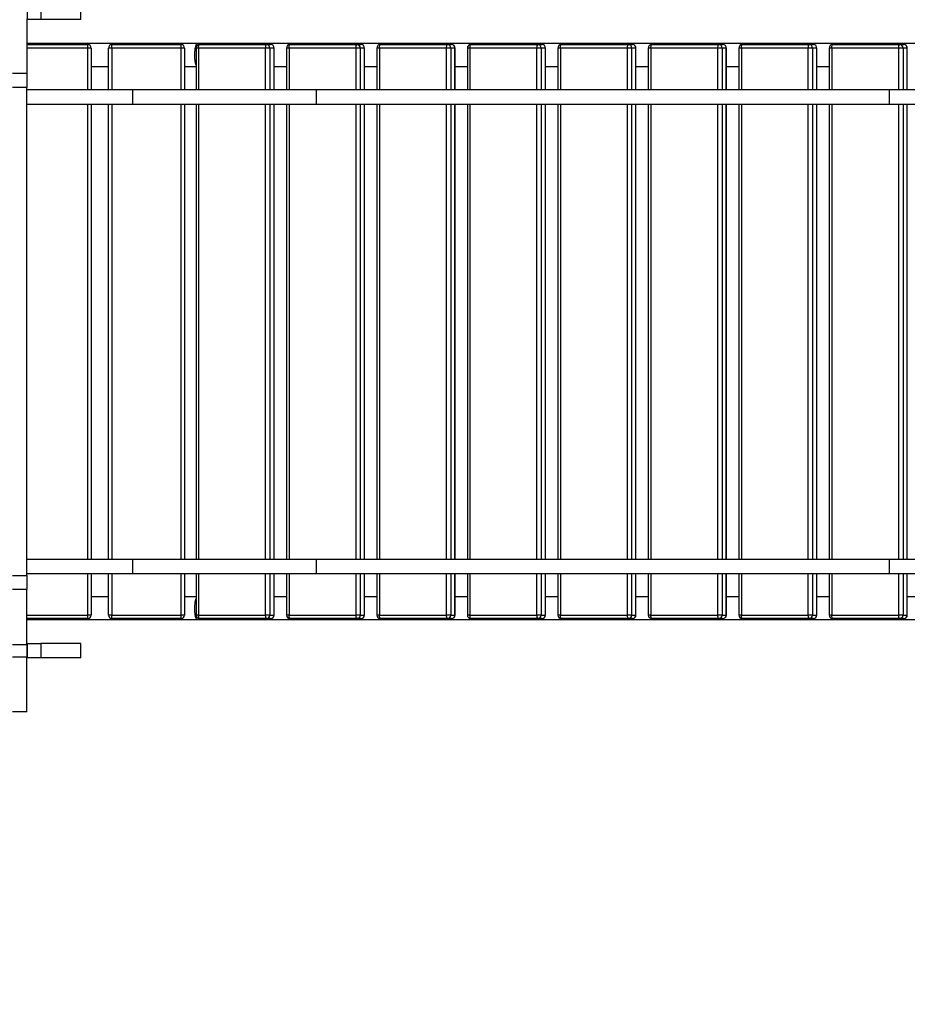
# Model space of a CAD drawing. Units: millimetres. Extents: x -8715 to 6191, y -14820 to 5809.
# Drawn here: x -3606 to -2321, y -8783 to -7359 of the extents above; entities that cross this region are included whole.
import ezdxf

# ---------------------------------------------------------------- set-up
doc = ezdxf.new("R2010")
doc.units = ezdxf.units.MM
doc.header["$PDSIZE"] = -1
doc.layers.add('размер', color=92, linetype='Continuous', lineweight=15)
doc.dimstyles.new('Размер М1.1', dxfattribs={"dimtxt": 300, "dimasz": 200, "dimexe": 1, "dimexo": 1, "dimgap": 50, "dimtad": 1, "dimdec": 0, "dimzin": 0, "dimtxsty": 'Standard', "dimcen": 2.5, "dimazin": 0, "dimtfac": 1, "dimtmove": 0, "dimatfit": 3, "dimfxl": 1, "dimtzin": 0, "dimarcsym": 0})

# ---------------------------------------------------------------- blocks, each defined once
blk = doc.blocks.new('*D7')
at = {"layer": 'Defpoints', "color": 0, "transparency": 16777216}
for p in [(-5040.6, -7809.9), (5206.4, -7809.9), (5206.4, -13712.2)]:
    blk.add_point(p, dxfattribs=at)
at = {"layer": 'размер', "color": 0, "lineweight": -2, "transparency": 16777216}
for p, q in [((-5040.6, -7810.9), (-5040.6, -13713.2)), ((5206.4, -7810.9), (5206.4, -13713.2)), ((-4840.6, -13712.2), (5006.4, -13712.2))]:
    blk.add_line(p, q, dxfattribs=at)
at = {"layer": 'размер', "color": 0, "transparency": 16777216}
for points in [[(-4840.6, -13678.9), (-4840.6, -13745.6), (-5040.6, -13712.2)], [(5006.4, -13678.9), (5006.4, -13745.6), (5206.4, -13712.2)]]:
    blk.add_solid(points, dxfattribs=at)
at = {"layer": 'размер', "color": 0, "transparency": 16777216, "insert": (82.9, -13512.2), "char_height": 300, "attachment_point": 5}
blk.add_mtext('10250', dxfattribs=at)
blk = doc.blocks.new('*D8')
at = {"layer": 'Defpoints', "color": 0, "transparency": 16777216}
for p in [(82.9, -2686.4), (-7272.6, -11703.8), (-307.4, -11703.8)]:
    blk.add_point(p, dxfattribs=at)
at = {"layer": 'размер', "color": 0, "lineweight": -2, "transparency": 16777216}
for p, q in [((81.9, -2686.4), (-7273.6, -2686.4)), ((-7272.6, -2886.4), (-7272.6, -11503.8)), ((-308.4, -11703.8), (-7273.6, -11703.8))]:
    blk.add_line(p, q, dxfattribs=at)
at = {"layer": 'размер', "color": 0, "transparency": 16777216}
for points in [[(-7306, -2886.4), (-7239.3, -2886.4), (-7272.6, -2686.4)], [(-7306, -11503.8), (-7239.3, -11503.8), (-7272.6, -11703.8)]]:
    blk.add_solid(points, dxfattribs=at)
at = {"layer": 'размер', "color": 0, "transparency": 16777216, "insert": (-7472.6, -7195.1), "char_height": 300, "width": 953, "attachment_point": 5, "rotation": 90}
blk.add_mtext('9000', dxfattribs=at)
blk = doc.blocks.new('*D9')
at = {"layer": 'Defpoints', "color": 0, "transparency": 16777216}
for p in [(-70.5, -1709.8), (-8318, -12703.9), (-324.6, -12703.9)]:
    blk.add_point(p, dxfattribs=at)
at = {"layer": 'размер', "color": 0, "lineweight": -2, "transparency": 16777216}
for p, q in [((-71.5, -1709.8), (-8319, -1709.8)), ((-8318, -1909.8), (-8318, -12503.9)), ((-325.6, -12703.9), (-8319, -12703.9))]:
    blk.add_line(p, q, dxfattribs=at)
at = {"layer": 'размер', "color": 0, "transparency": 16777216}
for points in [[(-8351.3, -1909.8), (-8284.7, -1909.8), (-8318, -1709.8)], [(-8351.3, -12503.9), (-8284.7, -12503.9), (-8318, -12703.9)]]:
    blk.add_solid(points, dxfattribs=at)
at = {"layer": 'размер', "color": 0, "transparency": 16777216, "insert": (-8518, -7206.9), "char_height": 300, "attachment_point": 5, "rotation": 90}
blk.add_mtext('11000', dxfattribs=at)
blk = doc.blocks.new('*D10')
at = {"layer": 'Defpoints', "color": 0, "transparency": 16777216}
for p in [(-6023.8, -7738.7), (6187.3, -7738.7), (6187.3, -14786.3)]:
    blk.add_point(p, dxfattribs=at)
at = {"layer": 'размер', "color": 0, "lineweight": -2, "transparency": 16777216}
for p, q in [((-6023.8, -7739.7), (-6023.8, -14787.3)), ((6187.3, -7739.7), (6187.3, -14787.3)), ((-5823.8, -14786.3), (5987.3, -14786.3))]:
    blk.add_line(p, q, dxfattribs=at)
at = {"layer": 'размер', "color": 0, "transparency": 16777216}
for points in [[(-5823.8, -14752.9), (-5823.8, -14819.6), (-6023.8, -14786.3)], [(5987.3, -14752.9), (5987.3, -14819.6), (6187.3, -14786.3)]]:
    blk.add_solid(points, dxfattribs=at)
at = {"layer": 'размер', "color": 0, "transparency": 16777216, "insert": (81.8, -14586.3), "char_height": 300, "attachment_point": 5}
blk.add_mtext('12250', dxfattribs=at)

msp = doc.modelspace()

# ---------------------------------------------------------------- linework, layer by layer
at = {"color": 7, "linetype": 'Continuous', "lineweight": 25}
for p, q in [((-3594.1, -7358.9), (-3594.1, -7337.9)), ((-3574.9, -7337.9), (-3574.9, -7358.9)), ((-3517.1, -7358.9), (-3517.1, -7337.9)), ((-3595.1, -7357.6), (-3595.1, -7436.9)), ((-3594.1, -7358.9), (-3595.1, -7358.9)), ((-3574.9, -7358.9), (-3594.1, -7358.9)), ((-3517.1, -7358.9), (-3574.9, -7358.9)), ((-3373.1, -7393.4), (-3595.1, -7393.4)), ((-3595.1, -7394.9), (-3507.1, -7394.9)), ((-3507.1, -7399.9), (-3507.1, -7394.9)), ((-3502.1, -7399.9), (-3507.1, -7399.9)), ((-3502.1, -7399.9), (-3502.1, -7459.9)), ((-3477.1, -7459.9), (-3477.1, -7399.9)), ((-3472.1, -7399.9), (-3477.1, -7399.9)), ((-3472.1, -7399.9), (-3472.1, -7394.9)), ((-3472.1, -7394.9), (-3372.1, -7394.9)), ((-3372.1, -7399.9), (-3472.1, -7399.9)), ((-3348.6, -7393.4), (-3373.1, -7393.4)), ((-3373.1, -7393.4), (-3373.1, -7394.9)), ((-3372.1, -7399.9), (-3372.1, -7394.9)), ((-3367.1, -7399.9), (-3372.1, -7399.9)), ((-3367.1, -7399.9), (-3367.1, -7459.9)), ((-3350.4, -7399.9), (-3350.4, -7459.9)), ((-2185.6, -7393.4), (-3348.6, -7393.4)), ((-3249.7, -7399.9), (-3346.7, -7399.9)), ((-3345.4, -7394.9), (-3248.5, -7394.9)), ((-3243.6, -7399.9), (-3249.7, -7399.9)), ((-3248.5, -7394.9), (-3242.4, -7394.9)), ((-3237.5, -7399.9), (-3243.6, -7399.9)), ((-3237.4, -7459.9), (-3237.4, -7399.9)), ((-3219.5, -7399.9), (-3219.5, -7459.9)), ((-3118.8, -7399.9), (-3215.8, -7399.9)), ((-3214.5, -7394.9), (-3117.6, -7394.9)), ((-3112.7, -7399.9), (-3118.8, -7399.9)), ((-3117.6, -7394.9), (-3111.5, -7394.9)), ((-3106.6, -7399.9), (-3112.7, -7399.9)), ((-3106.5, -7459.9), (-3106.5, -7399.9)), ((-3088.7, -7399.9), (-3088.7, -7459.9)), ((-2987.9, -7399.9), (-3084.9, -7399.9)), ((-3083.7, -7394.9), (-2986.7, -7394.9)), ((-2981.9, -7399.9), (-2987.9, -7399.9)), ((-2986.7, -7394.9), (-2980.6, -7394.9)), ((-2975.7, -7399.9), (-2981.9, -7399.9)), ((-2975.6, -7459.9), (-2975.6, -7399.9)), ((-2957.8, -7399.9), (-2957.8, -7459.9)), ((-2857.1, -7399.9), (-2954, -7399.9)), ((-2952.8, -7394.9), (-2855.8, -7394.9)), ((-2851, -7399.9), (-2857.1, -7399.9)), ((-2855.8, -7394.9), (-2849.7, -7394.9)), ((-2844.9, -7399.9), (-2851, -7399.9)), ((-2844.7, -7459.9), (-2844.7, -7399.9)), ((-2826.9, -7399.9), (-2826.9, -7459.9)), ((-2726.2, -7399.9), (-2823.1, -7399.9)), ((-2821.9, -7394.9), (-2724.9, -7394.9)), ((-2720.1, -7399.9), (-2726.2, -7399.9)), ((-2724.9, -7394.9), (-2718.8, -7394.9)), ((-2714, -7399.9), (-2720.1, -7399.9)), ((-2713.8, -7459.9), (-2713.8, -7399.9)), ((-2696, -7399.9), (-2696, -7459.9)), ((-2595.3, -7399.9), (-2692.2, -7399.9)), ((-2691, -7394.9), (-2594.1, -7394.9)), ((-2589.2, -7399.9), (-2595.3, -7399.9)), ((-2594.1, -7394.9), (-2587.9, -7394.9)), ((-2583.1, -7399.9), (-2589.2, -7399.9)), ((-2582.9, -7459.9), (-2582.9, -7399.9)), ((-2565.1, -7399.9), (-2565.1, -7459.9)), ((-2464.4, -7399.9), (-2561.3, -7399.9)), ((-2560.1, -7394.9), (-2463.2, -7394.9)), ((-2458.3, -7399.9), (-2464.4, -7399.9)), ((-2463.2, -7394.9), (-2457, -7394.9)), ((-2452.2, -7399.9), (-2458.3, -7399.9)), ((-2452, -7459.9), (-2452, -7399.9)), ((-2434.2, -7399.9), (-2434.2, -7459.9)), ((-2333.5, -7399.9), (-2430.5, -7399.9)), ((-2429.2, -7394.9), (-2332.3, -7394.9)), ((-2327.4, -7399.9), (-2333.5, -7399.9)), ((-2332.3, -7394.9), (-2326.2, -7394.9)), ((-2321.3, -7399.9), (-2327.4, -7399.9)), ((-2321.2, -7459.9), (-2321.2, -7399.9)), ((-3502.1, -7426.4), (-3477.1, -7426.4)), ((-3367.1, -7426.4), (-3350.4, -7426.4)), ((-3237.4, -7426.4), (-3219.5, -7426.4)), ((-3106.5, -7426.4), (-3088.7, -7426.4)), ((-2975.6, -7426.4), (-2957.8, -7426.4)), ((-2844.7, -7426.4), (-2826.9, -7426.4)), ((-2713.8, -7426.4), (-2696, -7426.4)), ((-2582.9, -7426.4), (-2565.1, -7426.4)), ((-2452, -7426.4), (-2434.2, -7426.4)), ((-3595.1, -7436.9), (-3616.1, -7436.9)), ((-3595.1, -7436.9), (-3595.1, -7456.9)), ((-3595.1, -7456.9), (-3616.1, -7456.9)), ((-3595.1, -8162.9), (-3595.1, -7456.9)), ((-3595.1, -7459.9), (-3442.2, -7459.9)), ((-3442.2, -7459.9), (-3442.2, -7480.9)), ((-3442.2, -7459.9), (-3176.8, -7459.9)), ((-3176.8, -7459.9), (-3176.8, -7480.9)), ((-3176.8, -7459.9), (-2347.3, -7459.9)), ((-2347.3, -7459.9), (-2347.3, -7480.9)), ((-2347.3, -7459.9), (-2082, -7459.9)), ((-3595.1, -7480.9), (-3442.2, -7480.9)), ((-3502.1, -7480.9), (-3502.1, -8138.9)), ((-3477.1, -8138.9), (-3477.1, -7480.9)), ((-3442.2, -7480.9), (-3176.8, -7480.9)), ((-3367.1, -7480.9), (-3367.1, -8138.9)), ((-3350.4, -7480.9), (-3350.4, -8138.9)), ((-3237.4, -8138.9), (-3237.4, -7480.9)), ((-3219.5, -7480.9), (-3219.5, -8138.9)), ((-3176.8, -7480.9), (-2347.3, -7480.9)), ((-3106.5, -8138.9), (-3106.5, -7480.9)), ((-3088.7, -7480.9), (-3088.7, -8138.9)), ((-2975.6, -8138.9), (-2975.6, -7480.9)), ((-2957.8, -7480.9), (-2957.8, -8138.9)), ((-2844.7, -8138.9), (-2844.7, -7480.9)), ((-2826.9, -7480.9), (-2826.9, -8138.9)), ((-2713.8, -8138.9), (-2713.8, -7480.9)), ((-2696, -7480.9), (-2696, -8138.9)), ((-2582.9, -8138.9), (-2582.9, -7480.9)), ((-2565.1, -7480.9), (-2565.1, -8138.9)), ((-2452, -8138.9), (-2452, -7480.9)), ((-2434.2, -7480.9), (-2434.2, -8138.9)), ((-2347.3, -7480.9), (-2082, -7480.9)), ((-2321.2, -8138.9), (-2321.2, -7480.9)), ((-3595.1, -8138.9), (-3442.2, -8138.9)), ((-3442.2, -8138.9), (-3442.2, -8159.9)), ((-3442.2, -8138.9), (-3176.8, -8138.9)), ((-3176.8, -8138.9), (-3176.8, -8159.9)), ((-3176.8, -8138.9), (-2347.3, -8138.9)), ((-2347.3, -8138.9), (-2347.3, -8159.9)), ((-2347.3, -8138.9), (-2082, -8138.9)), ((-3616.1, -8162.9), (-3595.1, -8162.9)), ((-3595.1, -8159.9), (-3442.2, -8159.9)), ((-3595.1, -8162.9), (-3595.1, -8182.9)), ((-3502.1, -8159.9), (-3502.1, -8219.9)), ((-3477.1, -8219.9), (-3477.1, -8159.9)), ((-3442.2, -8159.9), (-3176.8, -8159.9)), ((-3367.1, -8159.9), (-3367.1, -8219.9)), ((-3350.4, -8159.9), (-3350.4, -8219.9)), ((-3237.4, -8219.9), (-3237.4, -8159.9)), ((-3219.5, -8159.9), (-3219.5, -8219.9)), ((-3176.8, -8159.9), (-2347.3, -8159.9)), ((-3106.5, -8219.9), (-3106.5, -8159.9)), ((-3088.7, -8159.9), (-3088.7, -8219.9)), ((-2975.6, -8219.9), (-2975.6, -8159.9)), ((-2957.8, -8159.9), (-2957.8, -8219.9)), ((-2844.7, -8219.9), (-2844.7, -8159.9)), ((-2826.9, -8159.9), (-2826.9, -8219.9)), ((-2713.8, -8219.9), (-2713.8, -8159.9)), ((-2696, -8159.9), (-2696, -8219.9)), ((-2582.9, -8219.9), (-2582.9, -8159.9)), ((-2565.1, -8159.9), (-2565.1, -8219.9)), ((-2452, -8219.9), (-2452, -8159.9)), ((-2434.2, -8159.9), (-2434.2, -8219.9)), ((-2347.3, -8159.9), (-2082, -8159.9)), ((-2321.2, -8219.9), (-2321.2, -8159.9)), ((-3595.1, -8182.9), (-3616.1, -8182.9)), ((-3595.1, -8262.3), (-3595.1, -8182.9)), ((-3477.1, -8193.4), (-3502.1, -8193.4)), ((-3350.4, -8193.4), (-3367.1, -8193.4)), ((-3219.5, -8193.4), (-3237.4, -8193.4)), ((-3088.7, -8193.4), (-3106.5, -8193.4)), ((-2957.8, -8193.4), (-2975.6, -8193.4)), ((-2826.9, -8193.4), (-2844.7, -8193.4)), ((-2696, -8193.4), (-2713.8, -8193.4)), ((-2565.1, -8193.4), (-2582.9, -8193.4)), ((-2434.2, -8193.4), (-2452, -8193.4)), ((-2303.4, -8193.4), (-2321.2, -8193.4)), ((-3507.1, -8224.9), (-3595.1, -8224.9)), ((-3595.1, -8226.4), (-3373.1, -8226.4)), ((-3502.1, -8219.9), (-3507.1, -8219.9)), ((-3507.1, -8224.9), (-3507.1, -8219.9)), ((-3472.1, -8219.9), (-3477.1, -8219.9)), ((-3472.1, -8219.9), (-3372.1, -8219.9)), ((-3472.1, -8224.9), (-3472.1, -8219.9)), ((-3372.1, -8224.9), (-3472.1, -8224.9)), ((-3373.1, -8224.9), (-3373.1, -8226.4)), ((-3373.1, -8226.4), (-3348.6, -8226.4)), ((-3367.1, -8219.9), (-3372.1, -8219.9)), ((-3372.1, -8224.9), (-3372.1, -8219.9)), ((-3348.6, -8226.4), (-2185.6, -8226.4)), ((-3346.7, -8219.9), (-3249.7, -8219.9)), ((-3248.5, -8224.9), (-3345.4, -8224.9)), ((-3243.6, -8219.9), (-3249.7, -8219.9)), ((-3242.4, -8224.9), (-3248.5, -8224.9)), ((-3243.6, -8219.9), (-3237.5, -8219.9)), ((-3215.8, -8219.9), (-3118.8, -8219.9)), ((-3117.6, -8224.9), (-3214.5, -8224.9)), ((-3112.7, -8219.9), (-3118.8, -8219.9)), ((-3111.5, -8224.9), (-3117.6, -8224.9)), ((-3112.7, -8219.9), (-3106.6, -8219.9)), ((-3084.9, -8219.9), (-2987.9, -8219.9)), ((-2986.7, -8224.9), (-3083.7, -8224.9)), ((-2981.9, -8219.9), (-2987.9, -8219.9)), ((-2980.6, -8224.9), (-2986.7, -8224.9)), ((-2981.9, -8219.9), (-2975.7, -8219.9)), ((-2954, -8219.9), (-2857.1, -8219.9)), ((-2855.8, -8224.9), (-2952.8, -8224.9)), ((-2851, -8219.9), (-2857.1, -8219.9)), ((-2849.7, -8224.9), (-2855.8, -8224.9)), ((-2851, -8219.9), (-2844.9, -8219.9)), ((-2823.1, -8219.9), (-2726.2, -8219.9)), ((-2724.9, -8224.9), (-2821.9, -8224.9)), ((-2720.1, -8219.9), (-2726.2, -8219.9)), ((-2718.8, -8224.9), (-2724.9, -8224.9)), ((-2720.1, -8219.9), (-2714, -8219.9)), ((-2692.2, -8219.9), (-2595.3, -8219.9)), ((-2594.1, -8224.9), (-2691, -8224.9)), ((-2589.2, -8219.9), (-2595.3, -8219.9)), ((-2587.9, -8224.9), (-2594.1, -8224.9)), ((-2589.2, -8219.9), (-2583.1, -8219.9)), ((-2561.3, -8219.9), (-2464.4, -8219.9)), ((-2463.2, -8224.9), (-2560.1, -8224.9)), ((-2458.3, -8219.9), (-2464.4, -8219.9)), ((-2457, -8224.9), (-2463.2, -8224.9)), ((-2458.3, -8219.9), (-2452.2, -8219.9)), ((-2430.5, -8219.9), (-2333.5, -8219.9)), ((-2332.3, -8224.9), (-2429.2, -8224.9)), ((-2327.4, -8219.9), (-2333.5, -8219.9)), ((-2326.2, -8224.9), (-2332.3, -8224.9)), ((-2327.4, -8219.9), (-2321.3, -8219.9)), ((-3616.1, -8262.3), (-3595.1, -8262.3)), ((-3594.1, -8260.9), (-3595.1, -8260.9)), ((-3595.1, -8262.3), (-3595.1, -8280.6)), ((-3594.1, -8281.9), (-3594.1, -8260.9)), ((-3594.1, -8260.9), (-3574.9, -8260.9)), ((-3574.9, -8260.9), (-3574.9, -8281.9)), ((-3517.1, -8260.9), (-3574.9, -8260.9)), ((-3517.1, -8281.9), (-3517.1, -8260.9)), ((-3595.1, -8280.6), (-3616.1, -8280.6)), ((-3595.1, -8359.9), (-3595.1, -8280.6)), ((-3594.1, -8281.9), (-3595.1, -8281.9)), ((-3574.9, -8281.9), (-3594.1, -8281.9)), ((-3517.1, -8281.9), (-3574.9, -8281.9)), ((-3595.1, -8359.9), (-3616.1, -8359.9))]:
    msp.add_line(p, q, dxfattribs=at)
at = {"color": 8, "linetype": 'Continuous', "lineweight": 25}
for p, q in [((-3507.1, -7399.9), (-3595.1, -7399.9)), ((-3507.1, -7459.9), (-3507.1, -7399.9)), ((-3472.1, -7399.9), (-3472.1, -7459.9)), ((-3372.1, -7459.9), (-3372.1, -7399.9)), ((-3346.7, -7399.9), (-3350.4, -7399.9)), ((-3346.7, -7399.9), (-3346.7, -7459.9)), ((-3249.7, -7459.9), (-3249.7, -7399.9)), ((-3243.6, -7399.9), (-3243.6, -7459.9)), ((-3237.5, -7459.9), (-3237.5, -7399.9)), ((-3237.4, -7399.9), (-3237.5, -7399.9)), ((-3215.8, -7399.9), (-3219.5, -7399.9)), ((-3215.8, -7399.9), (-3215.8, -7459.9)), ((-3118.8, -7459.9), (-3118.8, -7399.9)), ((-3112.7, -7399.9), (-3112.7, -7459.9)), ((-3106.6, -7459.9), (-3106.6, -7399.9)), ((-3106.5, -7399.9), (-3106.6, -7399.9)), ((-3084.9, -7399.9), (-3088.7, -7399.9)), ((-3084.9, -7399.9), (-3084.9, -7459.9)), ((-2987.9, -7459.9), (-2987.9, -7399.9)), ((-2981.9, -7399.9), (-2981.9, -7459.9)), ((-2975.7, -7459.9), (-2975.7, -7399.9)), ((-2975.6, -7399.9), (-2975.7, -7399.9)), ((-2954, -7399.9), (-2957.8, -7399.9)), ((-2954, -7399.9), (-2954, -7459.9)), ((-2857.1, -7459.9), (-2857.1, -7399.9)), ((-2851, -7399.9), (-2851, -7459.9)), ((-2844.9, -7459.9), (-2844.9, -7399.9)), ((-2844.7, -7399.9), (-2844.9, -7399.9)), ((-2823.1, -7399.9), (-2826.9, -7399.9)), ((-2823.1, -7399.9), (-2823.1, -7459.9)), ((-2726.2, -7459.9), (-2726.2, -7399.9)), ((-2720.1, -7399.9), (-2720.1, -7459.9)), ((-2714, -7459.9), (-2714, -7399.9)), ((-2713.8, -7399.9), (-2714, -7399.9)), ((-2692.2, -7399.9), (-2696, -7399.9)), ((-2692.2, -7399.9), (-2692.2, -7459.9)), ((-2595.3, -7459.9), (-2595.3, -7399.9)), ((-2589.2, -7399.9), (-2589.2, -7459.9)), ((-2583.1, -7459.9), (-2583.1, -7399.9)), ((-2582.9, -7399.9), (-2583.1, -7399.9)), ((-2561.3, -7399.9), (-2565.1, -7399.9)), ((-2561.3, -7399.9), (-2561.3, -7459.9)), ((-2464.4, -7459.9), (-2464.4, -7399.9)), ((-2458.3, -7399.9), (-2458.3, -7459.9)), ((-2452.2, -7459.9), (-2452.2, -7399.9)), ((-2452, -7399.9), (-2452.2, -7399.9)), ((-2430.5, -7399.9), (-2434.2, -7399.9)), ((-2430.5, -7399.9), (-2430.5, -7459.9)), ((-2333.5, -7459.9), (-2333.5, -7399.9)), ((-2327.4, -7399.9), (-2327.4, -7459.9)), ((-2321.3, -7459.9), (-2321.3, -7399.9)), ((-2321.2, -7399.9), (-2321.3, -7399.9)), ((-3507.1, -8138.9), (-3507.1, -7480.9)), ((-3472.1, -7480.9), (-3472.1, -8138.9)), ((-3372.1, -8138.9), (-3372.1, -7480.9)), ((-3346.7, -7480.9), (-3346.7, -8138.9)), ((-3249.7, -8138.9), (-3249.7, -7480.9)), ((-3243.6, -7480.9), (-3243.6, -8138.9)), ((-3237.5, -8138.9), (-3237.5, -7480.9)), ((-3215.8, -7480.9), (-3215.8, -8138.9)), ((-3118.8, -8138.9), (-3118.8, -7480.9)), ((-3112.7, -7480.9), (-3112.7, -8138.9)), ((-3106.6, -8138.9), (-3106.6, -7480.9)), ((-3084.9, -7480.9), (-3084.9, -8138.9)), ((-2987.9, -8138.9), (-2987.9, -7480.9)), ((-2981.9, -7480.9), (-2981.9, -8138.9)), ((-2975.7, -8138.9), (-2975.7, -7480.9)), ((-2954, -7480.9), (-2954, -8138.9)), ((-2857.1, -8138.9), (-2857.1, -7480.9)), ((-2851, -7480.9), (-2851, -8138.9)), ((-2844.9, -8138.9), (-2844.9, -7480.9)), ((-2823.1, -7480.9), (-2823.1, -8138.9)), ((-2726.2, -8138.9), (-2726.2, -7480.9)), ((-2720.1, -7480.9), (-2720.1, -8138.9)), ((-2714, -8138.9), (-2714, -7480.9)), ((-2692.2, -7480.9), (-2692.2, -8138.9)), ((-2595.3, -8138.9), (-2595.3, -7480.9)), ((-2589.2, -7480.9), (-2589.2, -8138.9)), ((-2583.1, -8138.9), (-2583.1, -7480.9)), ((-2561.3, -7480.9), (-2561.3, -8138.9)), ((-2464.4, -8138.9), (-2464.4, -7480.9)), ((-2458.3, -7480.9), (-2458.3, -8138.9)), ((-2452.2, -8138.9), (-2452.2, -7480.9)), ((-2430.5, -7480.9), (-2430.5, -8138.9)), ((-2333.5, -8138.9), (-2333.5, -7480.9)), ((-2327.4, -7480.9), (-2327.4, -8138.9)), ((-2321.3, -8138.9), (-2321.3, -7480.9)), ((-3507.1, -8219.9), (-3507.1, -8159.9)), ((-3472.1, -8159.9), (-3472.1, -8219.9)), ((-3372.1, -8219.9), (-3372.1, -8159.9)), ((-3346.7, -8159.9), (-3346.7, -8219.9)), ((-3249.7, -8219.9), (-3249.7, -8159.9)), ((-3243.6, -8159.9), (-3243.6, -8219.9)), ((-3237.5, -8219.9), (-3237.5, -8159.9)), ((-3215.8, -8159.9), (-3215.8, -8219.9)), ((-3118.8, -8219.9), (-3118.8, -8159.9)), ((-3112.7, -8159.9), (-3112.7, -8219.9)), ((-3106.6, -8219.9), (-3106.6, -8159.9)), ((-3084.9, -8159.9), (-3084.9, -8219.9)), ((-2987.9, -8219.9), (-2987.9, -8159.9)), ((-2981.9, -8159.9), (-2981.9, -8219.9)), ((-2975.7, -8219.9), (-2975.7, -8159.9)), ((-2954, -8159.9), (-2954, -8219.9)), ((-2857.1, -8219.9), (-2857.1, -8159.9)), ((-2851, -8159.9), (-2851, -8219.9)), ((-2844.9, -8219.9), (-2844.9, -8159.9)), ((-2823.1, -8159.9), (-2823.1, -8219.9)), ((-2726.2, -8219.9), (-2726.2, -8159.9)), ((-2720.1, -8159.9), (-2720.1, -8219.9)), ((-2714, -8219.9), (-2714, -8159.9)), ((-2692.2, -8159.9), (-2692.2, -8219.9)), ((-2595.3, -8219.9), (-2595.3, -8159.9)), ((-2589.2, -8159.9), (-2589.2, -8219.9)), ((-2583.1, -8219.9), (-2583.1, -8159.9)), ((-2561.3, -8159.9), (-2561.3, -8219.9)), ((-2464.4, -8219.9), (-2464.4, -8159.9)), ((-2458.3, -8159.9), (-2458.3, -8219.9)), ((-2452.2, -8219.9), (-2452.2, -8159.9)), ((-2430.5, -8159.9), (-2430.5, -8219.9)), ((-2333.5, -8219.9), (-2333.5, -8159.9)), ((-2327.4, -8159.9), (-2327.4, -8219.9)), ((-2321.3, -8219.9), (-2321.3, -8159.9)), ((-3595.1, -8219.9), (-3507.1, -8219.9)), ((-3346.7, -8219.9), (-3350.4, -8219.9)), ((-3237.4, -8219.9), (-3237.5, -8219.9)), ((-3215.8, -8219.9), (-3219.5, -8219.9)), ((-3106.5, -8219.9), (-3106.6, -8219.9)), ((-3084.9, -8219.9), (-3088.7, -8219.9)), ((-2975.6, -8219.9), (-2975.7, -8219.9)), ((-2954, -8219.9), (-2957.8, -8219.9)), ((-2844.7, -8219.9), (-2844.9, -8219.9)), ((-2823.1, -8219.9), (-2826.9, -8219.9)), ((-2713.8, -8219.9), (-2714, -8219.9)), ((-2692.2, -8219.9), (-2696, -8219.9)), ((-2582.9, -8219.9), (-2583.1, -8219.9)), ((-2561.3, -8219.9), (-2565.1, -8219.9)), ((-2452, -8219.9), (-2452.2, -8219.9)), ((-2430.5, -8219.9), (-2434.2, -8219.9)), ((-2321.2, -8219.9), (-2321.3, -8219.9))]:
    msp.add_line(p, q, dxfattribs=at)
at = {"color": 7, "linetype": 'Continuous', "lineweight": 25, "flags": 128}
for points in [[(-3348.6, -7393.4), (-3349.2, -7393.6), (-3349.7, -7394.1), (-3350.3, -7395), (-3350.8, -7396.2), (-3351.3, -7397.7), (-3351.7, -7399.4), (-3352, -7401.3), (-3352.3, -7403.5), (-3352.5, -7405.8), (-3352.6, -7408.1), (-3352.6, -7410.5), (-3352.5, -7412.9), (-3352.4, -7415.3), (-3352.2, -7417.5), (-3351.9, -7419.5), (-3351.5, -7421.4), (-3351, -7423), (-3350.6, -7424.3), (-3350.4, -7424.6)], [(-3348.6, -7393.4), (-3349.2, -7393.6), (-3349.7, -7394.1), (-3350.3, -7395), (-3350.8, -7396.2), (-3351.3, -7397.7), (-3351.7, -7399.4), (-3352, -7401.3), (-3352.3, -7403.5), (-3352.5, -7405.8), (-3352.6, -7408.1), (-3352.6, -7410.5), (-3352.5, -7412.9), (-3352.4, -7415.3), (-3352.2, -7417.5), (-3351.9, -7419.5), (-3351.5, -7421.4), (-3351, -7423), (-3350.6, -7424.3), (-3350.4, -7424.6)], [(-3346.7, -7399.9), (-3346.6, -7399), (-3346.6, -7398), (-3346.5, -7397.2), (-3346.3, -7396.4), (-3346.1, -7395.8), (-3345.9, -7395.3), (-3345.7, -7395), (-3345.4, -7394.9)], [(-3249.7, -7399.9), (-3249.7, -7399), (-3249.6, -7398), (-3249.5, -7397.2), (-3249.3, -7396.4), (-3249.2, -7395.8), (-3249, -7395.3), (-3248.7, -7395), (-3248.5, -7394.9)], [(-3215.8, -7399.9), (-3215.8, -7399), (-3215.7, -7398), (-3215.6, -7397.2), (-3215.4, -7396.4), (-3215.2, -7395.8), (-3215, -7395.3), (-3214.8, -7395), (-3214.5, -7394.9)], [(-3118.8, -7399.9), (-3118.8, -7399), (-3118.7, -7398), (-3118.6, -7397.2), (-3118.5, -7396.4), (-3118.3, -7395.8), (-3118.1, -7395.3), (-3117.8, -7395), (-3117.6, -7394.9)], [(-3084.9, -7399.9), (-3084.9, -7399), (-3084.8, -7398), (-3084.7, -7397.2), (-3084.5, -7396.4), (-3084.3, -7395.8), (-3084.1, -7395.3), (-3083.9, -7395), (-3083.7, -7394.9)], [(-2987.9, -7399.9), (-2987.9, -7399), (-2987.8, -7398), (-2987.7, -7397.2), (-2987.6, -7396.4), (-2987.4, -7395.8), (-2987.2, -7395.3), (-2987, -7395), (-2986.7, -7394.9)], [(-2954, -7399.9), (-2954, -7399), (-2953.9, -7398), (-2953.8, -7397.2), (-2953.6, -7396.4), (-2953.5, -7395.8), (-2953.2, -7395.3), (-2953, -7395), (-2952.8, -7394.9)], [(-2857.1, -7399.9), (-2857, -7399), (-2857, -7398), (-2856.8, -7397.2), (-2856.7, -7396.4), (-2856.5, -7395.8), (-2856.3, -7395.3), (-2856.1, -7395), (-2855.8, -7394.9)], [(-2823.1, -7399.9), (-2823.1, -7399), (-2823, -7398), (-2822.9, -7397.2), (-2822.8, -7396.4), (-2822.6, -7395.8), (-2822.4, -7395.3), (-2822.1, -7395), (-2821.9, -7394.9)], [(-2726.2, -7399.9), (-2726.1, -7399), (-2726.1, -7398), (-2726, -7397.2), (-2725.8, -7396.4), (-2725.6, -7395.8), (-2725.4, -7395.3), (-2725.2, -7395), (-2724.9, -7394.9)], [(-2692.2, -7399.9), (-2692.2, -7399), (-2692.1, -7398), (-2692, -7397.2), (-2691.9, -7396.4), (-2691.7, -7395.8), (-2691.5, -7395.3), (-2691.2, -7395), (-2691, -7394.9)], [(-2595.3, -7399.9), (-2595.3, -7399), (-2595.2, -7398), (-2595.1, -7397.2), (-2594.9, -7396.4), (-2594.7, -7395.8), (-2594.5, -7395.3), (-2594.3, -7395), (-2594.1, -7394.9)], [(-2561.3, -7399.9), (-2561.3, -7399), (-2561.3, -7398), (-2561.1, -7397.2), (-2561, -7396.4), (-2560.8, -7395.8), (-2560.6, -7395.3), (-2560.4, -7395), (-2560.1, -7394.9)], [(-2464.4, -7399.9), (-2464.4, -7399), (-2464.3, -7398), (-2464.2, -7397.2), (-2464, -7396.4), (-2463.9, -7395.8), (-2463.6, -7395.3), (-2463.4, -7395), (-2463.2, -7394.9)], [(-2430.5, -7399.9), (-2430.4, -7399), (-2430.4, -7398), (-2430.3, -7397.2), (-2430.1, -7396.4), (-2429.9, -7395.8), (-2429.7, -7395.3), (-2429.5, -7395), (-2429.2, -7394.9)], [(-2333.5, -7399.9), (-2333.5, -7399), (-2333.4, -7398), (-2333.3, -7397.2), (-2333.2, -7396.4), (-2333, -7395.8), (-2332.8, -7395.3), (-2332.5, -7395), (-2332.3, -7394.9)], [(-3350.4, -8195.3), (-3350.8, -8196.2), (-3351.3, -8197.7), (-3351.7, -8199.4), (-3352, -8201.3), (-3352.3, -8203.5), (-3352.5, -8205.8), (-3352.6, -8208.1), (-3352.6, -8210.5), (-3352.5, -8212.9), (-3352.4, -8215.3), (-3352.2, -8217.5), (-3351.9, -8219.5), (-3351.5, -8221.4), (-3351, -8223), (-3350.6, -8224.3), (-3350, -8225.4), (-3349.5, -8226), (-3348.9, -8226.4), (-3348.6, -8226.4)], [(-3350.4, -8195.3), (-3350.8, -8196.2), (-3351.3, -8197.7), (-3351.7, -8199.4), (-3352, -8201.3), (-3352.3, -8203.5), (-3352.5, -8205.8), (-3352.6, -8208.1), (-3352.6, -8210.5), (-3352.5, -8212.9), (-3352.4, -8215.3), (-3352.2, -8217.5), (-3351.9, -8219.5), (-3351.5, -8221.4), (-3351, -8223), (-3350.6, -8224.3), (-3350, -8225.4), (-3349.5, -8226), (-3348.9, -8226.4), (-3348.6, -8226.4)], [(-3345.4, -8224.9), (-3345.7, -8224.8), (-3345.9, -8224.6), (-3346.1, -8224.1), (-3346.3, -8223.5), (-3346.5, -8222.7), (-3346.6, -8221.9), (-3346.6, -8220.9), (-3346.7, -8219.9)], [(-3248.5, -8224.9), (-3248.7, -8224.8), (-3249, -8224.6), (-3249.2, -8224.1), (-3249.3, -8223.5), (-3249.5, -8222.7), (-3249.6, -8221.9), (-3249.7, -8220.9), (-3249.7, -8219.9)], [(-3214.5, -8224.9), (-3214.8, -8224.8), (-3215, -8224.6), (-3215.2, -8224.1), (-3215.4, -8223.5), (-3215.6, -8222.7), (-3215.7, -8221.9), (-3215.8, -8220.9), (-3215.8, -8219.9)], [(-3117.6, -8224.9), (-3117.8, -8224.8), (-3118.1, -8224.6), (-3118.3, -8224.1), (-3118.5, -8223.5), (-3118.6, -8222.7), (-3118.7, -8221.9), (-3118.8, -8220.9), (-3118.8, -8219.9)], [(-3083.7, -8224.9), (-3083.9, -8224.8), (-3084.1, -8224.6), (-3084.3, -8224.1), (-3084.5, -8223.5), (-3084.7, -8222.7), (-3084.8, -8221.9), (-3084.9, -8220.9), (-3084.9, -8219.9)], [(-2986.7, -8224.9), (-2987, -8224.8), (-2987.2, -8224.6), (-2987.4, -8224.1), (-2987.6, -8223.5), (-2987.7, -8222.7), (-2987.8, -8221.9), (-2987.9, -8220.9), (-2987.9, -8219.9)], [(-2952.8, -8224.9), (-2953, -8224.8), (-2953.2, -8224.6), (-2953.5, -8224.1), (-2953.6, -8223.5), (-2953.8, -8222.7), (-2953.9, -8221.9), (-2954, -8220.9), (-2954, -8219.9)], [(-2855.8, -8224.9), (-2856.1, -8224.8), (-2856.3, -8224.6), (-2856.5, -8224.1), (-2856.7, -8223.5), (-2856.8, -8222.7), (-2857, -8221.9), (-2857, -8220.9), (-2857.1, -8219.9)], [(-2821.9, -8224.9), (-2822.1, -8224.8), (-2822.4, -8224.6), (-2822.6, -8224.1), (-2822.8, -8223.5), (-2822.9, -8222.7), (-2823, -8221.9), (-2823.1, -8220.9), (-2823.1, -8219.9)], [(-2724.9, -8224.9), (-2725.2, -8224.8), (-2725.4, -8224.6), (-2725.6, -8224.1), (-2725.8, -8223.5), (-2726, -8222.7), (-2726.1, -8221.9), (-2726.1, -8220.9), (-2726.2, -8219.9)], [(-2691, -8224.9), (-2691.2, -8224.8), (-2691.5, -8224.6), (-2691.7, -8224.1), (-2691.9, -8223.5), (-2692, -8222.7), (-2692.1, -8221.9), (-2692.2, -8220.9), (-2692.2, -8219.9)], [(-2594.1, -8224.9), (-2594.3, -8224.8), (-2594.5, -8224.6), (-2594.7, -8224.1), (-2594.9, -8223.5), (-2595.1, -8222.7), (-2595.2, -8221.9), (-2595.3, -8220.9), (-2595.3, -8219.9)], [(-2560.1, -8224.9), (-2560.4, -8224.8), (-2560.6, -8224.6), (-2560.8, -8224.1), (-2561, -8223.5), (-2561.1, -8222.7), (-2561.3, -8221.9), (-2561.3, -8220.9), (-2561.3, -8219.9)], [(-2463.2, -8224.9), (-2463.4, -8224.8), (-2463.6, -8224.6), (-2463.9, -8224.1), (-2464, -8223.5), (-2464.2, -8222.7), (-2464.3, -8221.9), (-2464.4, -8220.9), (-2464.4, -8219.9)], [(-2429.2, -8224.9), (-2429.5, -8224.8), (-2429.7, -8224.6), (-2429.9, -8224.1), (-2430.1, -8223.5), (-2430.3, -8222.7), (-2430.4, -8221.9), (-2430.4, -8220.9), (-2430.5, -8219.9)], [(-2332.3, -8224.9), (-2332.5, -8224.8), (-2332.8, -8224.6), (-2333, -8224.1), (-2333.2, -8223.5), (-2333.3, -8222.7), (-2333.4, -8221.9), (-2333.5, -8220.9), (-2333.5, -8219.9)]]:
    msp.add_lwpolyline(points, dxfattribs=at)
at = {"color": 7, "linetype": 'Continuous', "lineweight": 25}
for centre, radius, start, end in [((-3507.1, -7399.9), 5, 0, 90), ((-3472.1, -7399.9), 5, 90, 180), ((-3372.1, -7399.9), 5, 0, 90), ((-3345.4, -7399.9), 5, 90, 180), ((-3248.6, -7399.9), 4.93, 359.1271, 89.0997), ((-3242.4, -7399.9), 5, 0, 90), ((-3242.4, -7399.9), 4.93, 359.1271, 89.0997), ((-3214.5, -7399.9), 5, 90, 180), ((-3117.7, -7399.9), 4.93, 359.1271, 89.0997), ((-3111.5, -7399.9), 5, 0, 90), ((-3111.5, -7399.9), 4.93, 359.1271, 89.0997), ((-3083.7, -7399.9), 5, 90, 180), ((-2986.8, -7399.9), 4.93, 359.1271, 89.0997), ((-2980.6, -7399.9), 5, 0, 90), ((-2980.7, -7399.9), 4.93, 359.1271, 89.0997), ((-2952.8, -7399.9), 5, 90, 180), ((-2855.9, -7399.9), 4.93, 359.1271, 89.0997), ((-2849.7, -7399.9), 5, 0, 90), ((-2849.8, -7399.9), 4.93, 359.1271, 89.0997), ((-2821.9, -7399.9), 5, 90, 180), ((-2725, -7399.9), 4.93, 359.1271, 89.0997), ((-2718.8, -7399.9), 5, 0, 90), ((-2718.9, -7399.9), 4.93, 359.1271, 89.0997), ((-2691, -7399.9), 5, 90, 180), ((-2594.1, -7399.9), 4.93, 359.1271, 89.0997), ((-2587.9, -7399.9), 5, 0, 90), ((-2588, -7399.9), 4.93, 359.1271, 89.0997), ((-2560.1, -7399.9), 5, 90, 180), ((-2463.2, -7399.9), 4.93, 359.1271, 89.0997), ((-2457, -7399.9), 5, 0, 90), ((-2457.1, -7399.9), 4.93, 359.1271, 89.0997), ((-2429.2, -7399.9), 5, 90, 180), ((-2332.4, -7399.9), 4.93, 359.1271, 89.0997), ((-2326.2, -7399.9), 5, 0, 90), ((-2326.2, -7399.9), 4.93, 359.1271, 89.0997), ((-3507.1, -8219.9), 5, 270, 0), ((-3472.1, -8219.9), 5, 180, 270), ((-3372.1, -8219.9), 5, 270, 0), ((-3345.4, -8219.9), 5, 180, 270), ((-3248.6, -8220), 4.93, 270.9003, 0.8729), ((-3242.4, -8219.9), 5, 270, 0), ((-3242.4, -8220), 4.93, 270.9003, 0.8729), ((-3214.5, -8219.9), 5, 180, 270), ((-3117.7, -8220), 4.93, 270.9003, 0.8729), ((-3111.5, -8219.9), 5, 270, 0), ((-3111.5, -8220), 4.93, 270.9003, 0.8729), ((-3083.7, -8219.9), 5, 180, 270), ((-2986.8, -8220), 4.93, 270.9003, 0.8729), ((-2980.6, -8219.9), 5, 270, 0), ((-2980.7, -8220), 4.93, 270.9003, 0.8729), ((-2952.8, -8219.9), 5, 180, 270), ((-2855.9, -8220), 4.93, 270.9003, 0.8729), ((-2849.7, -8219.9), 5, 270, 0), ((-2849.8, -8220), 4.93, 270.9003, 0.8729), ((-2821.9, -8219.9), 5, 180, 270), ((-2725, -8220), 4.93, 270.9003, 0.8729), ((-2718.8, -8219.9), 5, 270, 0), ((-2718.9, -8220), 4.93, 270.9003, 0.8729), ((-2691, -8219.9), 5, 180, 270), ((-2594.1, -8220), 4.93, 270.9003, 0.8729), ((-2587.9, -8219.9), 5, 270, 0), ((-2588, -8220), 4.93, 270.9003, 0.8729), ((-2560.1, -8219.9), 5, 180, 270), ((-2463.2, -8220), 4.93, 270.9003, 0.8729), ((-2457, -8219.9), 5, 270, 0), ((-2457.1, -8220), 4.93, 270.9003, 0.8729), ((-2429.2, -8219.9), 5, 180, 270), ((-2332.4, -8220), 4.93, 270.9003, 0.8729), ((-2326.2, -8219.9), 5, 270, 0), ((-2326.2, -8220), 4.93, 270.9003, 0.8729)]:
    msp.add_arc(centre, radius, start, end, dxfattribs=at)

# ---------------------------------------------------------------- dimensions: what is measured, and where the dimension line sits
at = {"layer": 'размер'}
for base, p1, p2, text, picture, middle in [((-8318, -12703.9), (-70.5, -1709.8), (-324.6, -12703.9), '11000', '*D9', (-8518, -7206.9)), ((-7272.6, -11703.8), (82.9, -2686.4), (-307.4, -11703.8), '9000', '*D8', (-7472.6, -7195.1))]:
    dim = msp.add_linear_dim(base=base, p1=p1, p2=p2, angle=90, text=text, dimstyle='Размер М1.1', dxfattribs=at)
    dim.commit()
    dim.dimension.update_dxf_attribs({"geometry": picture, "text_midpoint": middle})
for base, p1, p2, text, picture, middle in [((6187.3, -14786.3), (-6023.8, -7738.7), (6187.3, -7738.7), '12250', '*D10', (81.8, -14586.3)), ((5206.4, -13712.2), (-5040.6, -7809.9), (5206.4, -7809.9), '10250', '*D7', (82.9, -13512.2))]:
    dim = msp.add_linear_dim(base=base, p1=p1, p2=p2, text=text, dimstyle='Размер М1.1', dxfattribs=at)
    dim.commit()
    dim.dimension.update_dxf_attribs({"geometry": picture, "text_midpoint": middle})

doc.saveas('drawing.dxf')
